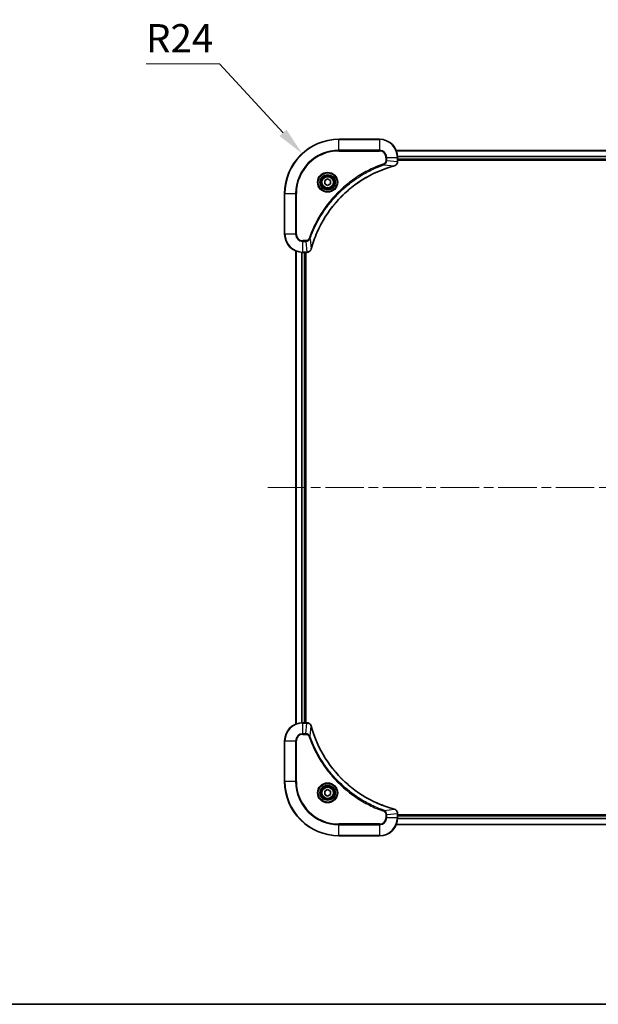
# Model space of a CAD drawing. Units: millimetres. Extents: x 43 to 8119, y 24 to 1429.
# Drawn here: x 1738 to 1994, y 24 to 459 of the extents above; entities that cross this region are included whole.
import ezdxf

# ---------------------------------------------------------------- set-up
doc = ezdxf.new("R2010")
doc.units = ezdxf.units.MM
doc.header["$LTSCALE"] = 3
doc.linetypes.add('CHAIN', pattern=[0.3543, 0.2362, -0.0295, 0.0591, -0.0295])
doc.layers.get('Defpoints').update_dxf_attribs({"lineweight": 25})
for name, color, linetype, lineweight in [('Border (ISO)', 7, 'Continuous', 35), ('Dimension (ISO)', 7, 'Continuous', 18), ('Dimension (ISO) @ 1', 7, 'Continuous', 18), ('Visible (ISO)', 7, 'Continuous', 35), ('Visible Narrow (ISO)', 7, 'Continuous', 25)]:
    doc.layers.add(name, color=color, linetype=linetype, lineweight=lineweight)
doc.layers.add('Centerline (ISO)', color=7, linetype='Continuous', lineweight=18, true_color=0x80ffff)
doc.styles.add('Note Text (TK)', font='txt')
doc.dimstyles.new('Default - Method 1b (TK)', dxfattribs={"dimscale": 3, "dimtxt": 2.5, "dimasz": 2.5, "dimexe": 1, "dimexo": 1.5, "dimgap": 1, "dimtad": 1, "dimtoh": 1, "dimrnd": 1e-08, "dimdsep": 46, "dimtxsty": 'Note Text (TK)', "dimcen": 0.09, "dimdle": 5, "dimclrd": 100, "dimclre": 100, "dimclrt": 7, "dimadec": 1, "dimazin": 1, "dimtfac": 1, "dimtmove": 0, "dimatfit": 3, "dimfxl": 0, "dimtolj": 1, "dimlwd": -1, "dimlwe": -1, "dimarcsym": 0})

# ---------------------------------------------------------------- blocks, each defined once
blk = doc.blocks.new('図面枠 tk図枠')
at = {"layer": 'Border (ISO)'}
blk.add_line((14.5, 8), (405.5, 8), dxfattribs=at)
blk = doc.blocks.new('*D178')
at = {"layer": 'Defpoints', "color": 0, "transparency": 16777216}
for p in [(1863.46, 400.2), (1879.71, 382.54)]:
    blk.add_point(p, dxfattribs=at)
at = {"layer": 'Dimension (ISO)', "color": 100, "transparency": 16777216}
for p, q in [((1794.39, 439.97), (1826.87, 439.97)), ((1826.87, 439.97), (1855, 409.4))]:
    blk.add_line(p, q, dxfattribs=at)
blk.add_solid([(1856.53, 410.81), (1853.47, 407.99), (1863.46, 400.2)], dxfattribs=at)
at = {"layer": 'Dimension (ISO)', "color": 7, "transparency": 16777216, "insert": (1794.39, 451.22), "char_height": 12.5, "attachment_point": 4, "style": 'Note Text (TK)'}
blk.add_mtext('\\A1;R24', dxfattribs=at)

msp = doc.modelspace()

# ---------------------------------------------------------------- linework, layer by layer
at = {"layer": 'Centerline (ISO)', "linetype": 'CHAIN', "ltscale": 23.990969}
msp.add_line((1848.2125, 252.5375), (2171.2125, 252.5375), dxfattribs=at)
at = {"layer": 'Visible (ISO)'}
for p, q in [((1897.7125, 406.5375), (1879.7125, 406.5375)), ((1905.1287, 401.5375), (2114.2963, 401.5375)), ((1905.7125, 396.7065), (1905.7125, 398.5375)), ((1905.7125, 397.5375), (2113.7125, 397.5375)), ((1905.7125, 397.2375), (2113.7125, 397.2375)), ((1905.7125, 396.7065), (1905.7125, 396.6911)), ((1873.4625, 388.2592), (1874.7125, 388.9809)), ((1873.4625, 386.8158), (1873.4625, 388.2592)), ((1874.7125, 388.9809), (1875.9625, 388.2592)), ((1875.9625, 388.2592), (1875.9625, 386.8158)), ((1874.7125, 386.0942), (1873.4625, 386.8158)), ((1875.9625, 386.8158), (1874.7125, 386.0942)), ((1855.7125, 382.5375), (1855.7125, 364.5375)), ((1860.7125, 357.1213), (1860.7125, 147.9537)), ((1863.7125, 356.5375), (1865.5435, 356.5375)), ((1864.7125, 356.5375), (1864.7125, 148.5375)), ((1865.0125, 148.5375), (1865.0125, 356.5375)), ((1865.5589, 356.5375), (1865.5435, 356.5375)), ((1865.5435, 148.5375), (1863.7125, 148.5375)), ((1865.5435, 148.5375), (1865.5589, 148.5375)), ((1855.7125, 140.5375), (1855.7125, 122.5375)), ((1873.4625, 118.2592), (1874.7125, 118.9809)), ((1873.4625, 116.8158), (1873.4625, 118.2592)), ((1874.7125, 118.9809), (1875.9625, 118.2592)), ((1875.9625, 118.2592), (1875.9625, 116.8158)), ((1874.7125, 116.0942), (1873.4625, 116.8158)), ((1875.9625, 116.8158), (1874.7125, 116.0942)), ((1905.7125, 108.3839), (1905.7125, 108.3685)), ((1905.7125, 106.5375), (1905.7125, 108.3685)), ((2113.7125, 107.8375), (1905.7125, 107.8375)), ((2113.7125, 107.5375), (1905.7125, 107.5375)), ((2114.2963, 103.5375), (1905.1287, 103.5375)), ((1879.7125, 98.5375), (1897.7125, 98.5375))]:
    msp.add_line(p, q, dxfattribs=at)
for centre, radius in [((1874.7125, 387.5375), 3.25), ((1874.7125, 387.5375), 2.75), ((1874.7125, 117.5375), 3.25), ((1874.7125, 117.5375), 2.75)]:
    msp.add_circle(centre, radius, dxfattribs=at)
for centre, radius, start, end in [((1879.7125, 382.5375), 24, 90, 180), ((1897.7125, 398.5375), 8, 0, 90), ((1863.7125, 364.5375), 8, 180, 270), ((1863.7125, 140.5375), 8, 90, 180), ((1879.7125, 122.5375), 24, 180, 270), ((1897.7125, 106.5375), 8, 270, 0)]:
    msp.add_arc(centre, radius, start, end, dxfattribs=at)
for points, knots in [([(1904.231, 394.7595), (1904.4699, 394.8237), (1904.6976, 394.9329), (1904.8981, 395.0805), (1905.0986, 395.228), (1905.2717, 395.4139), (1905.4047, 395.6251), (1905.6043, 395.9419), (1905.7125, 396.3163), (1905.7125, 396.6911)], [-0.196787795, -0.196787795, -0.196787795, -0.196787795, -0.140562711, -0.140562711, -0.140562711, -0.084337626, -0.084337626, -0.084337626, 0, 0, 0, 0]), ([(1867.51, 358.0913), (1868.1834, 360.5856), (1869.043, 363.0296), (1870.0794, 365.3962), (1872.1521, 370.1295), (1874.9356, 374.5515), (1878.3072, 378.4672), (1881.6788, 382.3829), (1885.6384, 385.7923), (1890.0113, 388.5448), (1894.3841, 391.2974), (1899.1702, 393.3932), (1904.1588, 394.7401)], [0, 0, 0, 0, 0.78253283, 0.78253283, 0.78253283, 2.34759848, 2.34759848, 2.34759848, 3.91266414, 3.91266414, 3.91266414, 5.47772979, 5.47772979, 5.47772979, 5.47772979]), ([(1865.5589, 356.5375), (1866.0586, 356.5375), (1866.5563, 356.7339), (1866.921, 357.073), (1867.1944, 357.3274), (1867.3943, 357.6607), (1867.4905, 358.019)], [-0.196787795, -0.196787795, -0.196787795, -0.196787795, -0.084337626, -0.084337626, -0.084337626, 0, 0, 0, 0]), ([(1867.4905, 147.056), (1867.4264, 147.2949), (1867.3172, 147.5227), (1867.1696, 147.7231), (1867.022, 147.9236), (1866.8361, 148.0967), (1866.6249, 148.2298), (1866.3081, 148.4293), (1865.9337, 148.5375), (1865.5589, 148.5375)], [-0.196787795, -0.196787795, -0.196787795, -0.196787795, -0.140562711, -0.140562711, -0.140562711, -0.084337626, -0.084337626, -0.084337626, 0, 0, 0, 0]), ([(1904.1588, 110.335), (1901.6645, 111.0084), (1899.2204, 111.8681), (1896.8538, 112.9044), (1892.1206, 114.9771), (1887.6985, 117.7607), (1883.7828, 121.1322), (1879.8672, 124.5038), (1876.4578, 128.4635), (1873.7052, 132.8363), (1870.9526, 137.2092), (1868.8568, 141.9952), (1867.51, 146.9838)], [0, 0, 0, 0, 0.78253283, 0.78253283, 0.78253283, 2.34759848, 2.34759848, 2.34759848, 3.91266414, 3.91266414, 3.91266414, 5.47772979, 5.47772979, 5.47772979, 5.47772979]), ([(1905.7125, 108.3839), (1905.7125, 108.8837), (1905.5162, 109.3813), (1905.177, 109.746), (1904.9227, 110.0195), (1904.5893, 110.2193), (1904.231, 110.3155)], [-0.196787795, -0.196787795, -0.196787795, -0.196787795, -0.084337626, -0.084337626, -0.084337626, 0, 0, 0, 0])]:
    msp.add_open_spline(points, degree=3, knots=knots, dxfattribs=at)
for points in [[(1904.1588, 394.7401), (1904.1829, 394.7466), (1904.2071, 394.7531), (1904.231, 394.7595)], [(1867.4905, 358.019), (1867.4969, 358.043), (1867.5034, 358.0671), (1867.51, 358.0913)], [(1867.51, 146.9838), (1867.5034, 147.008), (1867.4969, 147.0321), (1867.4905, 147.056)], [(1904.231, 110.3155), (1904.2071, 110.322), (1904.1829, 110.3285), (1904.1588, 110.335)]]:
    msp.add_open_spline(points, degree=3, dxfattribs=at)
at = {"layer": 'Visible Narrow (ISO)'}
for p, q in [((1879.7125, 406.3911), (1879.7125, 406.5375)), ((1879.7125, 406.3911), (1897.7125, 406.3911)), ((1879.7125, 401.684), (1879.7125, 406.3911)), ((1897.7125, 406.3911), (1897.7125, 406.5375)), ((1897.7125, 406.3911), (1897.7125, 401.684)), ((1897.7125, 401.684), (1879.7125, 401.684)), ((1879.7125, 401.684), (1879.7125, 401.3304)), ((1879.7125, 401.3304), (1897.7125, 401.3304)), ((1897.7125, 401.684), (1897.7125, 401.3304)), ((1905.1473, 401.4912), (2114.2777, 401.4912)), ((1900.5054, 398.5375), (1900.5054, 397.2004)), ((1900.859, 398.5375), (1900.5054, 398.5375)), ((1900.859, 397.2004), (1900.5054, 397.2004)), ((1900.859, 398.5375), (1905.5661, 398.5375)), ((1900.859, 397.2004), (1900.859, 398.5375)), ((1900.859, 397.2004), (1905.5661, 396.7065)), ((1905.5661, 398.5375), (1905.5661, 396.7065)), ((1905.5661, 398.5375), (1905.7125, 398.5375)), ((1905.7125, 396.7065), (1905.5661, 396.7065)), ((1905.6929, 399.0975), (2113.7321, 399.0975)), ((1905.7022, 398.9439), (2113.7228, 398.9439)), ((1905.7125, 397.8375), (2113.7125, 397.8375)), ((1899.6832, 395.2997), (1899.5298, 395.7324)), ((1899.6832, 395.2997), (1904.1509, 394.7691)), ((1855.859, 382.5375), (1855.7125, 382.5375)), ((1855.859, 364.5375), (1855.859, 382.5375)), ((1855.859, 382.5375), (1860.5661, 382.5375)), ((1860.9196, 382.5375), (1860.5661, 382.5375)), ((1860.5661, 382.5375), (1860.5661, 364.5375)), ((1860.9196, 364.5375), (1860.9196, 382.5375)), ((1855.859, 364.5375), (1855.7125, 364.5375)), ((1860.5661, 364.5375), (1855.859, 364.5375)), ((1860.5661, 364.5375), (1860.9196, 364.5375)), ((1865.0496, 361.7446), (1863.7125, 361.7446)), ((1863.7125, 361.3911), (1863.7125, 361.7446)), ((1865.0496, 361.3911), (1865.0496, 361.7446)), ((1866.9503, 362.5669), (1866.5177, 362.7203)), ((1866.9503, 362.5669), (1867.481, 358.0992)), ((1860.782, 357.0936), (1860.782, 147.9815)), ((1863.7125, 361.3911), (1865.0496, 361.3911)), ((1863.7125, 356.684), (1863.7125, 361.3911)), ((1865.0496, 361.3911), (1865.5435, 356.684)), ((1863.1226, 356.5593), (1863.1226, 148.5157)), ((1863.353, 356.5456), (1863.353, 148.5294)), ((1865.5435, 356.684), (1863.7125, 356.684)), ((1863.7125, 356.5375), (1863.7125, 356.684)), ((1864.4125, 356.5375), (1864.4125, 148.5375)), ((1865.5435, 356.684), (1865.5435, 356.5375)), ((1863.7125, 148.3911), (1863.7125, 148.5375)), ((1863.7125, 143.684), (1863.7125, 148.3911)), ((1863.7125, 148.3911), (1865.5435, 148.3911)), ((1865.0496, 143.684), (1865.5435, 148.3911)), ((1865.5435, 148.5375), (1865.5435, 148.3911)), ((1866.9503, 142.5082), (1867.481, 146.9759)), ((1855.859, 140.5375), (1855.7125, 140.5375)), ((1855.859, 140.5375), (1860.5661, 140.5375)), ((1855.859, 122.5375), (1855.859, 140.5375)), ((1860.5661, 140.5375), (1860.5661, 122.5375)), ((1860.5661, 140.5375), (1860.9196, 140.5375)), ((1860.9196, 122.5375), (1860.9196, 140.5375)), ((1865.0496, 143.684), (1863.7125, 143.684)), ((1863.7125, 143.684), (1863.7125, 143.3304)), ((1863.7125, 143.3304), (1865.0496, 143.3304)), ((1865.0496, 143.684), (1865.0496, 143.3304)), ((1866.9503, 142.5082), (1866.5177, 142.3548)), ((1855.859, 122.5375), (1855.7125, 122.5375)), ((1860.5661, 122.5375), (1855.859, 122.5375)), ((1860.5661, 122.5375), (1860.9196, 122.5375)), ((1899.6832, 109.7753), (1899.5298, 109.3427)), ((1899.6832, 109.7753), (1904.1509, 110.306)), ((1900.5054, 107.8746), (1900.5054, 106.5375)), ((1900.859, 107.8746), (1900.5054, 107.8746)), ((1900.859, 106.5375), (1900.5054, 106.5375)), ((1900.859, 107.8746), (1905.5661, 108.3685)), ((1900.859, 106.5375), (1900.859, 107.8746)), ((1905.5661, 106.5375), (1900.859, 106.5375)), ((1905.5661, 108.3685), (1905.7125, 108.3685)), ((1905.5661, 108.3685), (1905.5661, 106.5375)), ((1905.7125, 106.5375), (1905.5661, 106.5375)), ((2113.7321, 105.9776), (1905.6929, 105.9776)), ((2113.7228, 106.1312), (1905.7022, 106.1312)), ((2113.7125, 107.2375), (1905.7125, 107.2375)), ((1897.7125, 103.7446), (1879.7125, 103.7446)), ((1879.7125, 103.7446), (1879.7125, 103.3911)), ((1879.7125, 103.3911), (1897.7125, 103.3911)), ((1879.7125, 98.684), (1879.7125, 103.3911)), ((1897.7125, 103.3911), (1897.7125, 103.7446)), ((1897.7125, 103.3911), (1897.7125, 98.684)), ((2114.2777, 103.5839), (1905.1473, 103.5839)), ((1879.7125, 98.684), (1879.7125, 98.5375)), ((1897.7125, 98.684), (1879.7125, 98.684)), ((1897.7125, 98.684), (1897.7125, 98.5375))]:
    msp.add_line(p, q, dxfattribs=at)
for centre, radius in [((1874.7125, 387.5375), 4.4571), ((1874.7125, 387.5375), 4.1036), ((1874.7125, 387.5375), 3.3964), ((1874.7125, 387.5375), 2.45), ((1874.7125, 117.5375), 4.4571), ((1874.7125, 117.5375), 4.1036), ((1874.7125, 117.5375), 3.3964), ((1874.7125, 117.5375), 2.45)]:
    msp.add_circle(centre, radius, dxfattribs=at)
for centre, radius, start, end in [((1879.7125, 382.5375), 23.8536, 90, 180), ((1897.7125, 398.5375), 7.8536, 0, 90), ((1879.7125, 382.5375), 19.1464, 90, 180), ((1879.7125, 382.5375), 18.7929, 90, 180), ((1897.7125, 398.5375), 3.1464, 0, 90), ((1897.7125, 398.5375), 2.7929, 0, 90), ((1863.7125, 364.5375), 7.8536, 180, 270), ((1863.7125, 364.5375), 3.1464, 180, 270), ((1863.7125, 364.5375), 2.7929, 180, 270), ((1863.7125, 140.5375), 7.8536, 90, 180), ((1863.7125, 140.5375), 3.1464, 90, 180), ((1863.7125, 140.5375), 2.7929, 90, 180), ((1879.7125, 122.5375), 23.8536, 180, 270), ((1879.7125, 122.5375), 19.1464, 180, 270), ((1879.7125, 122.5375), 18.7929, 180, 270), ((1897.7125, 106.5375), 2.7929, 270, 0), ((1897.7125, 106.5375), 7.8536, 270, 0), ((1897.7125, 106.5375), 3.1464, 270, 0)]:
    msp.add_arc(centre, radius, start, end, dxfattribs=at)
for centre, major_axis, ratio, start_param, end_param in [((1905.3119, 396.4604), (-0.0487, -2.3812), 0.1051554, 1.66859369, 1.67647558), ((1905.2125, 396.6911), (0.5, 0), 0.00935385, 5.4972736, 6.28318531), ((1904.0284, 395.2228), (0.1303, -0.4827), 0.00038233, 5.93480897, 6.2831813), ((1904.1014, 395.2424), (0.1296, -0.4829), 0.14287502, 0, 0.40009206), ((1867.0076, 358.1486), (0.4829, -0.1296), 0.14287502, 5.88309352, 6.28318531), ((1867.0272, 358.2216), (0.4827, -0.1303), 0.00038233, 0, 0.34837257), ((1865.7897, 356.9382), (2.3816, 0.0487), 0.10517158, 4.60669413, 4.61457479), ((1865.5589, 357.0375), (0, -0.5), 0.00935385, 0, 0.7859117), ((1865.7896, 148.1369), (2.3812, -0.0487), 0.1051554, 1.66859369, 1.67647558), ((1865.5589, 148.0375), (0, 0.5), 0.00935385, 5.49727361, 6.28318531), ((1867.0076, 146.9264), (0.4829, 0.1296), 0.14287502, 0, 0.40009206), ((1867.0272, 146.8534), (0.4827, 0.1303), 0.00038233, 5.93481343, 6.28318604), ((1904.0284, 109.8523), (0.1303, 0.4827), 0.00038233, 0, 0.34837257), ((1904.1014, 109.8326), (0.1296, 0.4829), 0.14287502, 5.88309352, 6.28318531), ((1905.2125, 108.3839), (0.5, 0), 0.00935385, 0, 0.7859117), ((1905.3118, 108.6147), (-0.0487, 2.3816), 0.10517158, 4.60669413, 4.61457479)]:
    msp.add_ellipse(centre, major_axis=major_axis, ratio=ratio, start_param=start_param, end_param=end_param, dxfattribs=at)
for points, knots in [([(1900.5054, 397.2004), (1900.5054, 396.9326), (1900.3944, 396.4861), (1900.0069, 395.9841), (1899.6981, 395.792), (1899.5298, 395.7324)], [0, 0, 0, 0, 0.080358178, 0.133930297, 0.187502416, 0.187502416, 0.187502416, 0.187502416]), ([(1899.6832, 395.2997), (1899.8409, 395.3723), (1899.9824, 395.4671), (1900.1055, 395.5716), (1900.1575, 395.6156), (1900.2065, 395.6619), (1900.2534, 395.7104), (1900.3404, 395.8006), (1900.4186, 395.8971), (1900.4869, 395.9985), (1900.5425, 396.0811), (1900.5917, 396.1671), (1900.6349, 396.2556), (1900.7036, 396.396), (1900.7504, 396.5228), (1900.7888, 396.6683), (1900.8312, 396.829), (1900.8578, 397.0294), (1900.859, 397.2004)], [-0.187502416, -0.187502416, -0.187502416, -0.187502416, -0.149825893, -0.149825893, -0.149825893, -0.133930297, -0.133930297, -0.133930297, -0.104414332, -0.104414332, -0.104414332, -0.080358178, -0.080358178, -0.080358178, -0.04217927, -0.04217927, -0.04217927, 0, 0, 0, 0]), ([(1905.5659, 396.6878), (1905.5638, 396.4851), (1905.5296, 396.2751), (1905.4673, 396.0844), (1905.4247, 395.9538), (1905.3693, 395.8294), (1905.3002, 395.7078), (1905.2406, 395.603), (1905.1718, 395.5029), (1905.0938, 395.4093), (1905.0236, 395.3249), (1904.9458, 395.2457), (1904.8618, 395.1726), (1904.7938, 395.1135), (1904.7218, 395.0586), (1904.6457, 395.0083), (1904.5233, 394.9275), (1904.39, 394.8583), (1904.2476, 394.8049)], [0, 0, 0, 0, 0.050060504, 0.050060504, 0.050060504, 0.084337626, 0.084337626, 0.084337626, 0.113903258, 0.113903258, 0.113903258, 0.140562711, 0.140562711, 0.140562711, 0.162131477, 0.162131477, 0.162131477, 0.196787795, 0.196787795, 0.196787795, 0.196787795]), ([(1899.5298, 395.7324), (1898.4467, 395.3483), (1896.3047, 394.5124), (1892.1356, 392.5714), (1887.1719, 389.6553), (1879.8832, 384.0207), (1873.7598, 377.0649), (1869.679, 370.1141), (1867.7375, 365.9454), (1866.9017, 363.8033), (1866.5177, 362.7203)], [0, 0, 0, 0, 0.34472946, 0.68945893, 1.37891786, 2.06837678, 3.44729464, 4.13675357, 4.48148303, 4.82621249, 4.82621249, 4.82621249, 4.82621249]), ([(1866.9503, 362.5669), (1866.959, 362.5912), (1866.9677, 362.6156), (1866.9764, 362.6399), (1867.0277, 362.7834), (1867.1036, 362.992), (1867.1529, 363.1255), (1867.184, 363.2094), (1867.2089, 363.2764), (1867.2365, 363.3502), (1867.2493, 363.3843), (1867.2627, 363.4201), (1867.2782, 363.4614), (1867.5013, 364.0553), (1867.744, 364.6693), (1867.9793, 365.2362), (1868.0502, 365.4069), (1868.1218, 365.577), (1868.1966, 365.7519), (1868.6436, 366.7976), (1869.1251, 367.8312), (1869.6386, 368.8485), (1870.067, 369.697), (1870.5207, 370.54), (1870.9946, 371.3651), (1871.6569, 372.5182), (1872.3568, 373.6364), (1873.1008, 374.7363), (1874.0788, 376.1821), (1875.1286, 377.5882), (1876.2438, 378.9327), (1878.0396, 381.0977), (1880.0004, 383.1113), (1882.109, 384.9711), (1882.507, 385.3221), (1882.91, 385.6671), (1883.3182, 386.0057), (1884.663, 387.1212), (1886.0662, 388.1701), (1887.5137, 389.1495), (1888.6137, 389.8937), (1889.7319, 390.5938), (1890.8851, 391.256), (1891.7101, 391.7297), (1892.553, 392.1831), (1893.4016, 392.6112), (1894.4189, 393.1245), (1895.4528, 393.6057), (1896.4982, 394.0535), (1896.5836, 394.09), (1896.6691, 394.1264), (1896.7547, 394.1625), (1896.8387, 394.198), (1896.9228, 394.2333), (1897.007, 394.2684), (1897.0896, 394.3028), (1897.1723, 394.3371), (1897.2551, 394.3711), (1897.3362, 394.4045), (1897.4173, 394.4376), (1897.4986, 394.4706), (1897.578, 394.5028), (1897.6576, 394.5349), (1897.7372, 394.5668), (1897.8148, 394.5979), (1897.8926, 394.6288), (1897.9704, 394.6596), (1898.0433, 394.6884), (1898.1164, 394.7171), (1898.1895, 394.7456), (1898.2629, 394.7743), (1898.3365, 394.8028), (1898.4101, 394.8312), (1898.4809, 394.8584), (1898.5518, 394.8855), (1898.6228, 394.9125), (1898.6844, 394.9359), (1898.746, 394.9592), (1898.8077, 394.9823), (1898.8718, 395.0063), (1898.9359, 395.0302), (1899.0001, 395.054), (1899.0591, 395.0758), (1899.1183, 395.0976), (1899.1775, 395.1192), (1899.29, 395.1603), (1899.3695, 395.1891), (1899.5003, 395.2354), (1899.5456, 395.2515), (1899.5947, 395.2687), (1899.634, 395.2824), (1899.6504, 395.2882), (1899.6668, 395.2939), (1899.6832, 395.2997)], [-4.82621249, -4.82621249, -4.82621249, -4.82621249, -4.81844842, -4.81844842, -4.81844842, -4.77269349, -4.77269349, -4.77269349, -4.74390962, -4.74390962, -4.74390962, -4.73061692, -4.73061692, -4.73061692, -4.53913686, -4.53913686, -4.53913686, -4.48148303, -4.48148303, -4.48148303, -4.13675357, -4.13675357, -4.13675357, -3.84919093, -3.84919093, -3.84919093, -3.44729464, -3.44729464, -3.44729464, -2.91901319, -2.91901319, -2.91901319, -2.06837678, -2.06837678, -2.06837678, -1.90783066, -1.90783066, -1.90783066, -1.37891786, -1.37891786, -1.37891786, -0.97698999, -0.97698999, -0.97698999, -0.68945893, -0.68945893, -0.68945893, -0.34472946, -0.34472946, -0.34472946, -0.31656511, -0.31656511, -0.31656511, -0.28890509, -0.28890509, -0.28890509, -0.26177095, -0.26177095, -0.26177095, -0.23519152, -0.23519152, -0.23519152, -0.20920511, -0.20920511, -0.20920511, -0.18386262, -0.18386262, -0.18386262, -0.16011563, -0.16011563, -0.16011563, -0.13625792, -0.13625792, -0.13625792, -0.11332385, -0.11332385, -0.11332385, -0.09343365, -0.09343365, -0.09343365, -0.07279556, -0.07279556, -0.07279556, -0.05381314, -0.05381314, -0.05381314, -0.01773212, -0.01773212, -0.01773212, -0.00521417, -0.00521417, -0.00521417, 0, 0, 0, 0]), ([(1904.1509, 394.7691), (1899.1501, 393.4172), (1889.583, 389.2351), (1877.6889, 378.9974), (1870.7294, 367.9325), (1868.1569, 360.5996), (1867.481, 358.0992)], [-5.47772979, -5.47772979, -5.47772979, -5.47772979, -3.91266414, -2.34759848, -0.78253283, 0, 0, 0, 0]), ([(1866.5177, 362.7203), (1866.4729, 362.594), (1866.3423, 362.3573), (1865.8978, 361.9091), (1865.4068, 361.7446), (1865.0496, 361.7446)], [0, 0, 0, 0, 0.040179465, 0.080358929, 0.187504168, 0.187504168, 0.187504168, 0.187504168]), ([(1865.0496, 361.3911), (1865.2653, 361.3917), (1865.5358, 361.4412), (1865.7335, 361.5078), (1865.7981, 361.5296), (1865.8586, 361.5532), (1865.917, 361.5791), (1866.0401, 361.6337), (1866.1546, 361.6963), (1866.2793, 361.7832), (1866.3749, 361.8497), (1866.4663, 361.9243), (1866.5514, 362.0078), (1866.5882, 362.0439), (1866.6238, 362.0816), (1866.6581, 362.1209), (1866.7718, 362.2513), (1866.8729, 362.3986), (1866.9503, 362.5669)], [-0.187504168, -0.187504168, -0.187504168, -0.187504168, -0.134326228, -0.134326228, -0.134326228, -0.116955095, -0.116955095, -0.116955095, -0.080358929, -0.080358929, -0.080358929, -0.0522949, -0.0522949, -0.0522949, -0.040179465, -0.040179465, -0.040179465, 0, 0, 0, 0]), ([(1867.445, 358.0024), (1867.3674, 357.796), (1867.2568, 357.6074), (1867.1247, 357.4442), (1867.0353, 357.3337), (1866.9353, 357.2341), (1866.8267, 357.1453), (1866.7259, 357.0629), (1866.6215, 356.9925), (1866.5118, 356.9327), (1866.2311, 356.7797), (1865.8896, 356.6878), (1865.5622, 356.6842)], [0, 0, 0, 0, 0.05028531, 0.05028531, 0.05028531, 0.084337626, 0.084337626, 0.084337626, 0.115936047, 0.115936047, 0.115936047, 0.196787795, 0.196787795, 0.196787795, 0.196787795]), ([(1865.5622, 148.3909), (1865.7649, 148.3888), (1865.975, 148.3547), (1866.1657, 148.2923), (1866.2963, 148.2497), (1866.4206, 148.1943), (1866.5422, 148.1252), (1866.647, 148.0656), (1866.7472, 147.9968), (1866.8408, 147.9189), (1866.9252, 147.8486), (1867.0043, 147.7708), (1867.0774, 147.6868), (1867.1365, 147.6188), (1867.1915, 147.5468), (1867.2418, 147.4707), (1867.3226, 147.3484), (1867.3917, 147.215), (1867.4451, 147.0727)], [0, 0, 0, 0, 0.050060504, 0.050060504, 0.050060504, 0.084337626, 0.084337626, 0.084337626, 0.113903258, 0.113903258, 0.113903258, 0.140562711, 0.140562711, 0.140562711, 0.162131477, 0.162131477, 0.162131477, 0.196787795, 0.196787795, 0.196787795, 0.196787795]), ([(1867.481, 146.9759), (1868.8328, 141.9751), (1873.0149, 132.408), (1883.2526, 120.5139), (1894.3175, 113.5544), (1901.6505, 110.9819), (1904.1509, 110.306)], [-5.47772979, -5.47772979, -5.47772979, -5.47772979, -3.91266414, -2.34759848, -0.78253283, 0, 0, 0, 0]), ([(1866.9503, 142.5082), (1866.8777, 142.666), (1866.7829, 142.8074), (1866.6785, 142.9305), (1866.6344, 142.9825), (1866.5882, 143.0315), (1866.5396, 143.0784), (1866.4495, 143.1655), (1866.3529, 143.2436), (1866.2515, 143.3119), (1866.1689, 143.3675), (1866.0829, 143.4167), (1865.9944, 143.46), (1865.854, 143.5287), (1865.7273, 143.5754), (1865.5818, 143.6138), (1865.421, 143.6563), (1865.2206, 143.6828), (1865.0496, 143.684)], [-0.187502416, -0.187502416, -0.187502416, -0.187502416, -0.149825893, -0.149825893, -0.149825893, -0.133930297, -0.133930297, -0.133930297, -0.104414332, -0.104414332, -0.104414332, -0.080358178, -0.080358178, -0.080358178, -0.04217927, -0.04217927, -0.04217927, 0, 0, 0, 0]), ([(1865.0496, 143.3304), (1865.3175, 143.3304), (1865.7639, 143.2194), (1866.2659, 142.8319), (1866.458, 142.5231), (1866.5177, 142.3548)], [0, 0, 0, 0, 0.080358178, 0.133930297, 0.187502416, 0.187502416, 0.187502416, 0.187502416]), ([(1866.5177, 142.3548), (1866.9017, 141.2718), (1867.7376, 139.1298), (1869.6786, 134.9606), (1872.5947, 129.9969), (1878.2293, 122.7082), (1885.1851, 116.5848), (1892.1359, 112.504), (1896.3046, 110.5625), (1898.4467, 109.7267), (1899.5298, 109.3427)], [0, 0, 0, 0, 0.34472946, 0.68945893, 1.37891786, 2.06837678, 3.44729464, 4.13675357, 4.48148303, 4.82621249, 4.82621249, 4.82621249, 4.82621249]), ([(1899.6832, 109.7753), (1899.6588, 109.784), (1899.6344, 109.7927), (1899.6101, 109.8014), (1899.4666, 109.8527), (1899.258, 109.9286), (1899.1246, 109.978), (1899.0406, 110.009), (1898.9737, 110.0339), (1898.8998, 110.0615), (1898.8657, 110.0743), (1898.8299, 110.0877), (1898.7887, 110.1032), (1898.1948, 110.3263), (1897.5807, 110.569), (1897.0138, 110.8044), (1896.8432, 110.8752), (1896.6731, 110.9469), (1896.4982, 111.0216), (1895.4525, 111.4686), (1894.4188, 111.9501), (1893.4016, 112.4636), (1892.553, 112.892), (1891.71, 113.3457), (1890.885, 113.8196), (1889.7318, 114.4819), (1888.6136, 115.1818), (1887.5137, 115.9258), (1886.0679, 116.9038), (1884.6619, 117.9536), (1883.3173, 119.0689), (1881.1523, 120.8646), (1879.1387, 122.8254), (1877.2789, 124.934), (1876.9279, 125.332), (1876.5829, 125.735), (1876.2443, 126.1432), (1875.1288, 127.488), (1874.08, 128.8912), (1873.1006, 130.3387), (1872.3563, 131.4387), (1871.6562, 132.5569), (1870.994, 133.7101), (1870.5203, 134.5351), (1870.0669, 135.378), (1869.6388, 136.2266), (1869.1255, 137.2439), (1868.6443, 138.2778), (1868.1966, 139.3232), (1868.16, 139.4086), (1868.1236, 139.4941), (1868.0875, 139.5797), (1868.052, 139.6637), (1868.0167, 139.7479), (1867.9816, 139.8321), (1867.9472, 139.9147), (1867.913, 139.9973), (1867.8789, 140.0801), (1867.8456, 140.1612), (1867.8124, 140.2423), (1867.7794, 140.3236), (1867.7472, 140.403), (1867.7151, 140.4826), (1867.6832, 140.5622), (1867.6521, 140.6398), (1867.6212, 140.7176), (1867.5904, 140.7954), (1867.5616, 140.8684), (1867.5329, 140.9414), (1867.5044, 141.0145), (1867.4757, 141.088), (1867.4472, 141.1615), (1867.4189, 141.2352), (1867.3916, 141.306), (1867.3645, 141.3768), (1867.3375, 141.4478), (1867.3141, 141.5094), (1867.2909, 141.571), (1867.2677, 141.6327), (1867.2437, 141.6968), (1867.2198, 141.7609), (1867.196, 141.8251), (1867.1742, 141.8842), (1867.1525, 141.9433), (1867.1309, 142.0025), (1867.0898, 142.1151), (1867.0609, 142.1945), (1867.0146, 142.3253), (1866.9986, 142.3707), (1866.9814, 142.4197), (1866.9676, 142.459), (1866.9619, 142.4754), (1866.9562, 142.4918), (1866.9503, 142.5082)], [-4.82621249, -4.82621249, -4.82621249, -4.82621249, -4.81844842, -4.81844842, -4.81844842, -4.77269349, -4.77269349, -4.77269349, -4.74390962, -4.74390962, -4.74390962, -4.73061692, -4.73061692, -4.73061692, -4.53913686, -4.53913686, -4.53913686, -4.48148303, -4.48148303, -4.48148303, -4.13675357, -4.13675357, -4.13675357, -3.84919093, -3.84919093, -3.84919093, -3.44729464, -3.44729464, -3.44729464, -2.91901319, -2.91901319, -2.91901319, -2.06837678, -2.06837678, -2.06837678, -1.90783066, -1.90783066, -1.90783066, -1.37891786, -1.37891786, -1.37891786, -0.97698999, -0.97698999, -0.97698999, -0.68945893, -0.68945893, -0.68945893, -0.34472946, -0.34472946, -0.34472946, -0.31656511, -0.31656511, -0.31656511, -0.28890509, -0.28890509, -0.28890509, -0.26177095, -0.26177095, -0.26177095, -0.23519152, -0.23519152, -0.23519152, -0.20920511, -0.20920511, -0.20920511, -0.18386262, -0.18386262, -0.18386262, -0.16011563, -0.16011563, -0.16011563, -0.13625792, -0.13625792, -0.13625792, -0.11332385, -0.11332385, -0.11332385, -0.09343365, -0.09343365, -0.09343365, -0.07279556, -0.07279556, -0.07279556, -0.05381314, -0.05381314, -0.05381314, -0.01773212, -0.01773212, -0.01773212, -0.00521417, -0.00521417, -0.00521417, 0, 0, 0, 0]), ([(1899.5298, 109.3427), (1899.656, 109.2979), (1899.8927, 109.1673), (1900.3409, 108.7229), (1900.5054, 108.2318), (1900.5054, 107.8746)], [0, 0, 0, 0, 0.040179465, 0.080358929, 0.187504168, 0.187504168, 0.187504168, 0.187504168]), ([(1900.859, 107.8746), (1900.8583, 108.0903), (1900.8088, 108.3608), (1900.7422, 108.5585), (1900.7205, 108.6231), (1900.6968, 108.6836), (1900.6709, 108.742), (1900.6164, 108.8651), (1900.5537, 108.9796), (1900.4669, 109.1043), (1900.4003, 109.1999), (1900.3257, 109.2913), (1900.2422, 109.3765), (1900.2062, 109.4132), (1900.1684, 109.4488), (1900.1291, 109.4831), (1899.9988, 109.5968), (1899.8514, 109.6979), (1899.6832, 109.7753)], [-0.187504168, -0.187504168, -0.187504168, -0.187504168, -0.134326228, -0.134326228, -0.134326228, -0.116955095, -0.116955095, -0.116955095, -0.080358929, -0.080358929, -0.080358929, -0.0522949, -0.0522949, -0.0522949, -0.040179465, -0.040179465, -0.040179465, 0, 0, 0, 0]), ([(1904.2476, 110.2701), (1904.454, 110.1925), (1904.6426, 110.0818), (1904.8058, 109.9497), (1904.9163, 109.8603), (1905.0159, 109.7603), (1905.1047, 109.6517), (1905.1871, 109.5509), (1905.2576, 109.4465), (1905.3174, 109.3368), (1905.4704, 109.0561), (1905.5623, 108.7147), (1905.5659, 108.3872)], [0, 0, 0, 0, 0.05028531, 0.05028531, 0.05028531, 0.084337626, 0.084337626, 0.084337626, 0.115936047, 0.115936047, 0.115936047, 0.196787795, 0.196787795, 0.196787795, 0.196787795])]:
    msp.add_open_spline(points, degree=3, knots=knots, dxfattribs=at)
for points in [[(1904.2476, 394.8049), (1904.2165, 394.7932), (1904.1843, 394.7813), (1904.1509, 394.7691)], [(1867.481, 358.0992), (1867.4688, 358.0657), (1867.4568, 358.0336), (1867.445, 358.0024)], [(1867.4451, 147.0727), (1867.4568, 147.0415), (1867.4688, 147.0093), (1867.481, 146.9759)], [(1904.1509, 110.306), (1904.1843, 110.2938), (1904.2165, 110.2818), (1904.2476, 110.2701)]]:
    msp.add_open_spline(points, degree=3, dxfattribs=at)

# ---------------------------------------------------------------- block references
at = {"xscale": 5, "yscale": 5, "zscale": 5}
msp.add_blockref('図面枠 tk図枠', (1154, -16), dxfattribs=at)

# ---------------------------------------------------------------- dimensions: what is measured, and where the dimension line sits
at = {"layer": 'Dimension (ISO) @ 1', "color": 100, "true_color": 0x00ff3f}
dim = msp.add_radius_dim(center=(1879.7125, 382.5375), mpoint=(1863.4635, 400.2002), dimstyle='Default - Method 1b (TK)', override={"dimscale": 1, "dimtxt": 12.5, "dimasz": 12.5, "dimexe": 5, "dimexo": 7.5, "dimgap": 5, "dimtih": 1, "dimdec": 2, "dimlfac": 1, "dimcen": 0, "dimtol": 0, "dimlim": 0, "dimtp": 0, "dimtm": 0, "dimtdec": 2, "dimtix": 0, "dimtofl": 0, "dimtmove": 0, "dimatfit": 3}, dxfattribs=at)
dim.commit()
dim.dimension.update_dxf_attribs({"geometry": '*D178', "text_midpoint": (1808.1312, 439.9729), "dimtype": 164})

doc.saveas('drawing.dxf')
